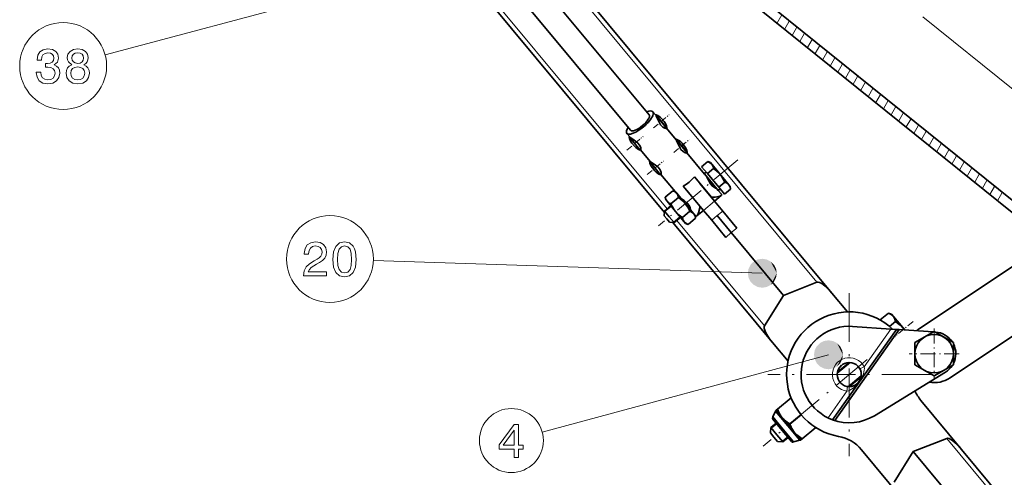
# Model space of a CAD drawing. Extents: x 19 to 796, y 11 to 587.
# Drawn here: x 19 to 122, y 452 to 500 of the extents above; entities that cross this region are included whole.
import ezdxf

# ---------------------------------------------------------------- set-up
doc = ezdxf.new("R2010")
doc.units = 0
doc.linetypes.add('DASHDOT', pattern=[18.5, 12, -3, 0.5, -3])

msp = doc.modelspace()

# ---------------------------------------------------------------- linework, layer by layer
at = {"color": 7, "linetype": 'DASHDOT', "lineweight": 13}
msp.add_line((151.237183, 469.092651), (33.464272, 563.959839), dxfattribs=at)
at = {"color": 7, "lineweight": 13}
for p, q in [((57.527878, 525.935974), (102.08107, 472.347107)), ((86.549683, 479.942596), (52.078171, 521.405151)), ((68.721863, 506.687317), (28.275284, 495.904541)), ((96.417908, 473.268951), (56.091938, 474.5961)), ((103.279953, 464.81839), (73.604225, 456.797302)), ((148.504852, 416.507233), (115.541489, 456.156616))]:
    msp.add_line(p, q, dxfattribs=at)
at = {"color": 7, "lineweight": 35}
for p, q in [((57.964073, 526.125244), (103.621803, 471.207825)), ((86.262634, 479.573914), (51.812424, 521.010864)), ((84.686195, 489.682159), (58.985909, 520.594666)), ((82.763794, 488.083923), (57.06353, 518.996338)), ((135.758514, 470.004211), (89.032211, 507.64267)), ((134.936508, 469.382263), (88.599594, 506.707062)), ((145.181381, 414.961884), (112.073669, 454.784882)), ((148.940781, 416.696838), (117.086121, 455.012634))]:
    msp.add_line(p, q, dxfattribs=at)
at = {"color": 7, "lineweight": 13, "ltscale": 0.02596}
msp.add_line((97.920166, 499.162109), (98.439377, 500.061401), dxfattribs=at)
at = {"color": 7, "lineweight": 13, "ltscale": 0.02476}
for p, q in [((98.707497, 498.525787), (99.202698, 499.383514)), ((99.50177, 497.90152), (99.996979, 498.759247)), ((100.296043, 497.277222), (100.791252, 498.134949)), ((101.090317, 496.652954), (101.585526, 497.510681)), ((103.442192, 494.726532), (103.937401, 495.584259)), ((104.236465, 494.102234), (104.731674, 494.959961)), ((108.971161, 490.302979), (109.46637, 491.160706)), ((109.765442, 489.678711), (110.260651, 490.536438)), ((112.911591, 487.127991), (113.406799, 487.985718)), ((113.705864, 486.503723), (114.201065, 487.36145)), ((116.057739, 484.577301), (116.552948, 485.434998)), ((116.852013, 483.953003), (117.347214, 484.81073)), ((117.646286, 483.328735), (118.141495, 484.186462)), ((120.792435, 480.778015), (121.287643, 481.635742))]:
    msp.add_line(p, q, dxfattribs=at)
at = {"color": 7, "lineweight": 13, "ltscale": 0.024576}
msp.add_line((101.884598, 496.028687), (102.376114, 496.880035), dxfattribs=at)
at = {"color": 7, "lineweight": 13, "ltscale": 0.024534}
msp.add_line((102.652451, 495.358643), (103.143127, 496.208527), dxfattribs=at)
at = {"color": 7, "lineweight": 13, "ltscale": 0.0226}
msp.add_line((105.042999, 493.499207), (105.494995, 494.282104), dxfattribs=at)
at = {"color": 7, "lineweight": 13, "ltscale": 0.023213}
for p, q in [((105.825012, 492.853699), (106.289276, 493.657806)), ((106.619293, 492.229431), (107.083542, 493.033539)), ((107.413567, 491.605164), (107.877823, 492.409271)), ((115.294411, 485.255188), (115.758667, 486.059296)), ((119.234833, 482.0802), (119.699089, 482.884308))]:
    msp.add_line(p, q, dxfattribs=at)
at = {"color": 7, "lineweight": 13, "ltscale": 0.023712}
msp.add_line((108.197853, 490.963562), (108.672096, 491.784973), dxfattribs=at)
at = {"color": 7, "lineweight": 35, "ltscale": 0.011817}
msp.add_line((85.372856, 489.638336), (85.070679, 490.001801), dxfattribs=at)
at = {"color": 7, "linetype": 'DASHDOT', "lineweight": 13, "ltscale": 0.052747}
msp.add_line((85.12957, 488.331573), (86.751953, 489.68042), dxfattribs=at)
at = {"color": 7, "lineweight": 13, "ltscale": 0.041652}
msp.add_line((85.41777, 489.567444), (86.48291, 488.286316), dxfattribs=at)
at = {"color": 7, "lineweight": 13, "ltscale": 0.0425}
for p, q in [((85.430725, 489.687347), (86.51754, 488.380127)), ((87.543594, 487.145996), (88.630402, 485.838745))]:
    msp.add_line(p, q, dxfattribs=at)
at = {"color": 7, "lineweight": 35, "ltscale": 0.01}
for p, q in [((86.235916, 488.991272), (85.980202, 489.298859)), ((83.160095, 486.434082), (82.904373, 486.741669)), ((88.348785, 486.449921), (88.093063, 486.757507)), ((85.272957, 483.8927), (85.017242, 484.200287))]:
    msp.add_line(p, q, dxfattribs=at)
at = {"color": 7, "lineweight": 13, "ltscale": 0.023393}
msp.add_line((110.559715, 489.054443), (111.02758, 489.864807), dxfattribs=at)
at = {"color": 7, "lineweight": 13, "ltscale": 0.023277}
msp.add_line((111.352707, 488.427948), (111.818245, 489.234283), dxfattribs=at)
at = {"color": 7, "lineweight": 35, "ltscale": 0.000362}
for p, q in [((86.48291, 488.286316), (86.471771, 488.277039)), ((88.595779, 485.744934), (88.584641, 485.735687))]:
    msp.add_line(p, q, dxfattribs=at)
at = {"color": 7, "lineweight": 35, "ltscale": 0.038905}
msp.add_line((87.485718, 487.096985), (86.490822, 488.29364), dxfattribs=at)
at = {"color": 7, "lineweight": 13, "ltscale": 0.024764}
for p, q in [((112.117218, 487.752136), (112.612518, 488.609985)), ((114.500137, 485.879456), (114.995407, 486.737305))]:
    msp.add_line(p, q, dxfattribs=at)
at = {"color": 7, "linetype": 'DASHDOT', "lineweight": 13, "ltscale": 0.054686}
for p, q in [((82.368927, 486.036407), (84.050987, 487.434845)), ((84.481796, 483.495056), (86.163849, 484.893494))]:
    msp.add_line(p, q, dxfattribs=at)
at = {"color": 7, "lineweight": 35, "ltscale": 0.011804}
msp.add_line((82.68116, 487.401184), (82.379326, 487.764252), dxfattribs=at)
at = {"color": 7, "lineweight": 35, "ltscale": 0.001136}
for p, q in [((82.649101, 487.439758), (82.614159, 487.410706)), ((84.761971, 484.898376), (84.72702, 484.869324))]:
    msp.add_line(p, q, dxfattribs=at)
at = {"color": 7, "lineweight": 35, "ltscale": 0.045}
msp.add_line((82.614159, 487.410706), (83.7649, 486.026581), dxfattribs=at)
at = {"color": 7, "linetype": 'DASHDOT', "lineweight": 13, "ltscale": 0.052746}
msp.add_line((87.242432, 485.790222), (88.864822, 487.139038), dxfattribs=at)
at = {"color": 7, "lineweight": 13, "ltscale": 0.041653}
msp.add_line((87.53064, 487.026093), (88.595779, 485.744934), dxfattribs=at)
at = {"color": 7, "lineweight": 35, "ltscale": 0.001768}
for p, q in [((83.819267, 486.071777), (83.7649, 486.026581)), ((85.932129, 483.530426), (85.877762, 483.485229))]:
    msp.add_line(p, q, dxfattribs=at)
at = {"color": 7, "lineweight": 35, "ltscale": 0.038878}
msp.add_line((84.794037, 484.859802), (83.799843, 486.055634), dxfattribs=at)
at = {"color": 7, "linetype": 'DASHDOT', "lineweight": 13, "ltscale": 0.267381}
msp.add_line((93.881538, 485.023193), (85.657364, 478.18573), dxfattribs=at)
at = {"color": 7, "lineweight": 35, "ltscale": 0.07169}
msp.add_line((90.436943, 483.547211), (88.603683, 485.752258), dxfattribs=at)
at = {"color": 7, "lineweight": 35, "ltscale": 0.044999}
msp.add_line((84.72702, 484.869324), (85.877762, 483.485229), dxfattribs=at)
at = {"color": 7, "lineweight": 35, "ltscale": 0.020791}
for p, q in [((90.130295, 484.307098), (90.769783, 484.838776)), ((90.720856, 483.596771), (91.360344, 484.128448)), ((91.901978, 482.176117), (92.541466, 482.707764)), ((92.492538, 481.46579), (93.132027, 481.997437))]:
    msp.add_line(p, q, dxfattribs=at)
at = {"color": 7, "lineweight": 35, "ltscale": 0.023094}
for p, q in [((90.130295, 484.307098), (90.720856, 483.596771)), ((91.901978, 482.176117), (92.492538, 481.46579))]:
    msp.add_line(p, q, dxfattribs=at)
at = {"color": 7, "lineweight": 35, "ltscale": 0.007169}
msp.add_line((91.03878, 484.739471), (90.769783, 484.838776), dxfattribs=at)
at = {"color": 7, "lineweight": 35, "ltscale": 0.075065}
msp.add_line((91.03878, 484.739471), (92.958359, 482.430603), dxfattribs=at)
at = {"color": 7, "lineweight": 35, "ltscale": 0.079469}
msp.add_line((87.944901, 481.069946), (85.912712, 483.514282), dxfattribs=at)
at = {"color": 7, "lineweight": 35, "ltscale": 0.068848}
msp.add_line((91.135704, 481.142517), (89.375122, 483.260162), dxfattribs=at)
at = {"color": 7, "lineweight": 35, "ltscale": 0.006251}
msp.add_line((90.39357, 483.599365), (90.585815, 483.759216), dxfattribs=at)
at = {"color": 7, "lineweight": 35, "ltscale": 0.028375}
for p, q in [((91.119179, 482.726624), (90.39357, 483.599365)), ((91.844788, 481.853851), (91.119179, 482.726624))]:
    msp.add_line(p, q, dxfattribs=at)
at = {"color": 7, "lineweight": 35, "ltscale": 0.046188}
msp.add_line((90.720856, 483.596771), (91.901978, 482.176117), dxfattribs=at)
at = {"color": 7, "lineweight": 13, "ltscale": 0.008132}
msp.add_line((91.042282, 482.662689), (90.834335, 482.912811), dxfattribs=at)
at = {"color": 7, "lineweight": 13, "ltscale": 0.023709}
msp.add_line((118.440559, 482.704468), (118.914726, 483.525757), dxfattribs=at)
at = {"color": 7, "lineweight": 35, "ltscale": 0.022741}
msp.add_line((88.803223, 481.601746), (88.221687, 482.301208), dxfattribs=at)
at = {"color": 7, "lineweight": 35, "ltscale": 0.08206}
msp.add_line((90.32019, 479.77713), (88.221741, 482.301147), dxfattribs=at)
at = {"color": 7, "lineweight": 35, "ltscale": 0.059446}
msp.add_line((91.473618, 480.736084), (89.953453, 482.564545), dxfattribs=at)
at = {"color": 7, "lineweight": 13, "ltscale": 0.017731}
msp.add_line((91.495697, 482.11731), (91.042282, 482.662689), dxfattribs=at)
at = {"color": 7, "lineweight": 35, "ltscale": 0.00625}
msp.add_line((91.844788, 481.853851), (92.037025, 482.013672), dxfattribs=at)
at = {"color": 7, "lineweight": 35, "ltscale": 0.004895}
msp.add_line((92.958359, 482.430603), (93.083519, 482.280029), dxfattribs=at)
at = {"color": 7, "lineweight": 35, "ltscale": 0.007168}
msp.add_line((93.083519, 482.280029), (93.132027, 481.997437), dxfattribs=at)
at = {"color": 7, "lineweight": 13, "ltscale": 0.024459}
msp.add_line((120.004173, 481.41272), (120.493362, 482.26001), dxfattribs=at)
at = {"color": 7, "lineweight": 35, "ltscale": 0.025355}
for p, q in [((86.356949, 481.169983), (87.136818, 481.818359)), ((86.94751, 480.459656), (87.727386, 481.108032)), ((88.128639, 479.039001), (88.908508, 479.687378)), ((88.7192, 478.328674), (89.499069, 478.977051))]:
    msp.add_line(p, q, dxfattribs=at)
at = {"color": 7, "lineweight": 35, "ltscale": 0.007145}
for p, q in [((86.405304, 480.888306), (86.356949, 481.169983)), ((87.136818, 481.818359), (87.404953, 481.719391)), ((89.450714, 479.258728), (89.499069, 478.977051)), ((88.7192, 478.328674), (88.451065, 478.427643))]:
    msp.add_line(p, q, dxfattribs=at)
at = {"color": 7, "lineweight": 35, "ltscale": 0.005359}
for p, q in [((86.542343, 480.72345), (86.405304, 480.888306)), ((89.450714, 479.258728), (89.313675, 479.423584)), ((88.451065, 478.427643), (88.314026, 478.592468))]:
    msp.add_line(p, q, dxfattribs=at)
at = {"color": 7, "lineweight": 35, "ltscale": 0.003129}
msp.add_line((87.541992, 481.554565), (87.46196, 481.650818), dxfattribs=at)
at = {"color": 7, "lineweight": 35, "ltscale": 0.034641}
for p, q in [((88.427826, 480.489075), (87.541992, 481.554565)), ((87.428192, 479.657959), (86.542343, 480.72345)), ((89.313675, 479.423584), (88.427826, 480.489075)), ((88.314026, 478.592468), (87.428192, 479.657959))]:
    msp.add_line(p, q, dxfattribs=at)
at = {"color": 7, "lineweight": 35, "ltscale": 0.013034}
msp.add_line((91.468994, 480.741638), (91.135696, 481.142548), dxfattribs=at)
at = {"color": 7, "lineweight": 35, "ltscale": 0.022562}
for p, q in [((91.468994, 480.741638), (92.162964, 481.318604)), ((89.621597, 479.20575), (90.315567, 479.782684))]:
    msp.add_line(p, q, dxfattribs=at)
at = {"color": 7, "lineweight": 35, "ltscale": 0.012937}
msp.add_line((92.175613, 481.455933), (91.844788, 481.853851), dxfattribs=at)
at = {"color": 7, "lineweight": 35, "ltscale": 0.02125}
for p, q in [((86.929214, 480.258118), (86.275604, 479.714722)), ((87.927155, 479.0578), (87.273544, 478.514404))]:
    msp.add_line(p, q, dxfattribs=at)
at = {"color": 7, "lineweight": 13, "ltscale": 0.02125}
for p, q in [((86.979118, 480.19812), (86.3255, 479.654724)), ((87.223648, 478.574402), (87.877258, 479.117828))]:
    msp.add_line(p, q, dxfattribs=at)
at = {"color": 7, "lineweight": 13, "ltscale": 0.002578}
msp.add_line((88.8769, 479.948914), (88.956184, 480.014832), dxfattribs=at)
at = {"color": 7, "lineweight": 35, "ltscale": 0.0218}
msp.add_line((89.484261, 479.218384), (88.926773, 479.888916), dxfattribs=at)
at = {"color": 7, "lineweight": 35, "ltscale": 0.001293}
msp.add_line((88.96656, 479.921967), (88.926796, 479.888916), dxfattribs=at)
at = {"color": 7, "lineweight": 13, "ltscale": 0.0375}
msp.add_line((90.32019, 479.77713), (91.473618, 480.736084), dxfattribs=at)
at = {"color": 7, "lineweight": 35, "ltscale": 0.033176}
for p, q in [((92.322006, 479.715637), (91.473618, 480.736084)), ((91.168579, 478.756683), (90.32019, 479.77713))]:
    msp.add_line(p, q, dxfattribs=at)
at = {"color": 7, "lineweight": 35, "ltscale": 0.012374}
for p, q in [((86.230225, 479.221832), (86.275604, 479.714722)), ((86.780655, 478.559784), (87.273544, 478.514404))]:
    msp.add_line(p, q, dxfattribs=at)
at = {"color": 7, "lineweight": 35, "ltscale": 0.010762}
for p, q in [((86.230225, 479.221832), (86.50544, 478.890808)), ((86.50544, 478.890808), (86.780655, 478.559784))]:
    msp.add_line(p, q, dxfattribs=at)
at = {"color": 7, "lineweight": 13, "ltscale": 0.001951}
msp.add_line((86.3255, 479.654724), (86.265488, 479.604828), dxfattribs=at)
at = {"color": 7, "lineweight": 35, "ltscale": 0.019512}
for p, q in [((86.275604, 479.714722), (86.774574, 479.114563)), ((86.774574, 479.114563), (87.273544, 478.514404))]:
    msp.add_line(p, q, dxfattribs=at)
at = {"color": 7, "lineweight": 13, "ltscale": 0.018767}
for p, q in [((91.168579, 478.756683), (91.724731, 479.260895)), ((92.322006, 479.715637), (91.724731, 479.260895)), ((93.7911, 477.948608), (93.193817, 477.493866)), ((92.637665, 476.989655), (93.193817, 477.493866))]:
    msp.add_line(p, q, dxfattribs=at)
at = {"color": 7, "lineweight": 35, "ltscale": 0.057449}
for p, q in [((93.193817, 477.493866), (91.724731, 479.260895)), ((92.322006, 479.715637), (93.7911, 477.948608)), ((91.168579, 478.756683), (92.637665, 476.989655))]:
    msp.add_line(p, q, dxfattribs=at)
at = {"color": 7, "lineweight": 35, "ltscale": 0.404248}
msp.add_line((97.470154, 466.093414), (87.132721, 478.527374), dxfattribs=at)
at = {"color": 7, "lineweight": 13, "ltscale": 0.00195}
msp.add_line((87.163651, 478.524536), (87.223648, 478.574402), dxfattribs=at)
at = {"color": 7, "lineweight": 13, "ltscale": 0.355221}
msp.add_line((96.631348, 467.816284), (87.547615, 478.742249), dxfattribs=at)
at = {"color": 7, "lineweight": 35, "ltscale": 0.212023}
msp.add_line((98.615677, 470.972412), (93.193817, 477.493866), dxfattribs=at)
at = {"color": 7, "lineweight": 35, "ltscale": 0.407545}
msp.add_line((112.56778, 467.425415), (126.122223, 476.482239), dxfattribs=at)
at = {"color": 7, "linetype": 'DASHDOT', "lineweight": 13, "ltscale": 0.000334}
msp.add_line((100.304199, 475.208313), (100.293945, 475.199768), dxfattribs=at)
at = {"color": 7, "lineweight": 35, "ltscale": 0.00027}
msp.add_line((101.581985, 473.661316), (101.575089, 473.669647), dxfattribs=at)
at = {"color": 7, "lineweight": 35, "ltscale": 0.093203}
msp.add_line((98.615677, 470.972412), (102.08107, 472.347107), dxfattribs=at)
at = {"color": 7, "lineweight": 35, "ltscale": 0.093202}
msp.add_line((98.615677, 470.972412), (96.631348, 467.816284), dxfattribs=at)
at = {"color": 7, "lineweight": 35, "ltscale": 0.063153}
for p, q in [((105.236771, 469.26535), (103.621803, 471.207825)), ((99.085114, 464.15094), (97.470154, 466.093414))]:
    msp.add_line(p, q, dxfattribs=at)
at = {"color": 7, "linetype": 'DASHDOT', "lineweight": 13, "ltscale": 0.4225}
for p, q in [((105.436386, 471.218414), (105.436386, 454.31842)), ((113.886383, 462.768402), (96.986389, 462.768402))]:
    msp.add_line(p, q, dxfattribs=at)
at = {"color": 7, "lineweight": 35, "ltscale": 0.40215}
msp.add_line((129.276215, 471.373535), (115.901215, 462.436615), dxfattribs=at)
at = {"color": 7, "lineweight": 35, "ltscale": 0.027395}
msp.add_line((108.65062, 468.44397), (109.493233, 469.144531), dxfattribs=at)
at = {"color": 7, "lineweight": 35, "ltscale": 0.00896}
msp.add_line((109.829475, 469.020416), (109.493233, 469.144531), dxfattribs=at)
at = {"color": 7, "lineweight": 35, "ltscale": 0.052943}
msp.add_line((109.829475, 469.020416), (111.18335, 467.391968), dxfattribs=at)
at = {"color": 7, "lineweight": 35, "ltscale": 0.099659}
msp.add_line((105.772995, 467.75708), (109.750305, 467.488708), dxfattribs=at)
at = {"color": 7, "lineweight": 35, "ltscale": 0.00161}
msp.add_line((108.65062, 468.44397), (108.691811, 468.39444), dxfattribs=at)
at = {"color": 7, "lineweight": 35, "ltscale": 0.019979}
msp.add_line((109.616898, 467.745697), (110.23143, 468.256592), dxfattribs=at)
at = {"color": 7, "linetype": 'DASHDOT', "lineweight": 13, "ltscale": 0.062464}
msp.add_line((112.068085, 468.281921), (110.14679, 466.684601), dxfattribs=at)
at = {"color": 7, "lineweight": 35, "ltscale": 0.286966}
msp.add_line((103.708267, 458.076538), (110.334763, 467.44928), dxfattribs=at)
at = {"color": 7, "lineweight": 35, "ltscale": 0.288925}
msp.add_line((103.955246, 457.992828), (110.626999, 467.429565), dxfattribs=at)
at = {"color": 7, "lineweight": 13, "ltscale": 0.119674}
msp.add_line((109.750305, 467.488708), (106.986832, 463.579956), dxfattribs=at)
at = {"color": 7, "lineweight": 35, "ltscale": 0.014645}
msp.add_line((109.750305, 467.488708), (110.334763, 467.44928), dxfattribs=at)
at = {"color": 7, "lineweight": 35, "ltscale": 0.007323}
msp.add_line((110.626999, 467.429565), (110.334763, 467.44928), dxfattribs=at)
at = {"color": 7, "lineweight": 35, "ltscale": 0.088284}
msp.add_line((110.626999, 467.429565), (114.15033, 467.191803), dxfattribs=at)
at = {"color": 7, "lineweight": 35, "ltscale": 0.057735}
for p, q in [((114.234512, 467.240417), (112.234505, 466.085724)), ((112.234505, 466.085724), (112.234489, 463.776337)), ((116.234505, 466.085693), (116.234489, 463.776306)), ((114.234482, 462.621613), (116.234489, 463.776306))]:
    msp.add_line(p, q, dxfattribs=at)
at = {"color": 7, "linetype": 'DASHDOT', "lineweight": 13, "ltscale": 0.129935}
for p, q in [((114.234497, 467.529724), (114.234497, 462.332336)), ((116.833199, 464.93103), (111.635796, 464.93103))]:
    msp.add_line(p, q, dxfattribs=at)
at = {"color": 7, "lineweight": 35, "ltscale": 0.027687}
msp.add_line((115.193626, 466.686676), (114.234512, 467.240417), dxfattribs=at)
at = {"color": 7, "lineweight": 35, "ltscale": 0.001174}
msp.add_line((114.339127, 467.179077), (114.385971, 467.175903), dxfattribs=at)
at = {"color": 7, "lineweight": 35, "ltscale": 0.030048}
for p, q in [((115.193626, 466.686676), (116.234505, 466.085693)), ((113.275368, 463.175385), (112.234489, 463.776337))]:
    msp.add_line(p, q, dxfattribs=at)
at = {"color": 7, "linetype": 'DASHDOT', "lineweight": 13, "ltscale": 0.350489}
msp.add_line((107.295944, 464.314423), (96.515526, 455.351715), dxfattribs=at)
at = {"color": 7, "lineweight": 13, "ltscale": 0.044484}
msp.add_line((105.559166, 464.01236), (104.190918, 462.874817), dxfattribs=at)
at = {"color": 7, "lineweight": 35, "ltscale": 0.039078}
msp.add_line((105.413666, 464.01825), (104.211685, 463.018951), dxfattribs=at)
at = {"color": 7, "lineweight": 13, "ltscale": 0.0125}
for p, q in [((106.986832, 463.579956), (106.543854, 463.348083)), ((105.188309, 461.036072), (105.259193, 461.531036))]:
    msp.add_line(p, q, dxfattribs=at)
at = {"color": 7, "lineweight": 13, "ltscale": 0.044485}
msp.add_line((106.681854, 462.662018), (105.313591, 461.524445), dxfattribs=at)
at = {"color": 7, "lineweight": 35, "ltscale": 0.039076}
msp.add_line((106.661041, 462.517822), (105.459122, 461.518555), dxfattribs=at)
at = {"color": 7, "lineweight": 35, "ltscale": 0.215814}
msp.add_line((115.409439, 463.012146), (108.047363, 458.504272), dxfattribs=at)
at = {"color": 7, "lineweight": 35, "ltscale": 0.027688}
msp.add_line((113.275368, 463.175385), (114.234482, 462.621613), dxfattribs=at)
at = {"color": 7, "lineweight": 13, "ltscale": 0.084457}
msp.add_line((105.188309, 461.036072), (103.238068, 458.277588), dxfattribs=at)
at = {"color": 7, "lineweight": 35, "ltscale": 0.045883}
msp.add_line((97.990753, 459.179138), (99.402046, 460.352448), dxfattribs=at)
at = {"color": 7, "lineweight": 35, "ltscale": 0.045836}
for p, q in [((99.404358, 460.34671), (97.994522, 459.174591)), ((100.544182, 456.107849), (101.95401, 457.279968))]:
    msp.add_line(p, q, dxfattribs=at)
at = {"color": 7, "lineweight": 35, "ltscale": 0.165269}
for p, q in [((117.086121, 455.012634), (112.859909, 460.096069)), ((110.934418, 449.898285), (106.708206, 454.98172))]:
    msp.add_line(p, q, dxfattribs=at)
at = {"color": 7, "lineweight": 35, "ltscale": 0.016242}
for p, q in [((97.521637, 458.372131), (97.800636, 458.958862)), ((99.668877, 455.789429), (100.296677, 455.956604))]:
    msp.add_line(p, q, dxfattribs=at)
at = {"color": 7, "lineweight": 35, "ltscale": 0.048804}
for p, q in [((97.800636, 458.958862), (99.04866, 457.457733)), ((99.04866, 457.457733), (100.296677, 455.956604))]:
    msp.add_line(p, q, dxfattribs=at)
at = {"color": 7, "lineweight": 35, "ltscale": 0.000685}
msp.add_line((97.849579, 459.061768), (97.870667, 459.079285), dxfattribs=at)
at = {"color": 7, "lineweight": 35, "ltscale": 0.003904}
for p, q in [((97.870667, 459.079285), (97.990753, 459.179138)), ((100.547958, 456.103302), (100.427872, 456.003479))]:
    msp.add_line(p, q, dxfattribs=at)
at = {"color": 7, "lineweight": 13, "ltscale": 0.016803}
for p, q in [((97.870667, 459.079285), (98.300354, 458.562469)), ((98.719589, 458.058197), (99.149277, 457.541382)), ((99.149277, 457.541382), (99.578964, 457.024536)), ((99.998184, 456.520294), (100.427872, 456.003479))]:
    msp.add_line(p, q, dxfattribs=at)
at = {"color": 7, "lineweight": 35, "ltscale": 0.000148}
for p, q in [((97.990753, 459.179138), (97.994522, 459.174591)), ((99.265579, 457.645752), (99.269356, 457.641205)), ((99.269356, 457.641205), (99.273132, 457.636658)), ((100.544182, 456.107849), (100.547958, 456.103302))]:
    msp.add_line(p, q, dxfattribs=at)
at = {"color": 7, "lineweight": 35, "ltscale": 0.038}
for p, q in [((99.265579, 457.645752), (100.434395, 458.617493)), ((100.44194, 458.608398), (99.273132, 457.636658))]:
    msp.add_line(p, q, dxfattribs=at)
at = {"color": 7, "lineweight": 35, "ltscale": 0.0175}
for p, q in [((97.853622, 457.732941), (97.315353, 457.285431)), ((99.101044, 456.232544), (98.562775, 455.785034))]:
    msp.add_line(p, q, dxfattribs=at)
at = {"color": 7, "lineweight": 13, "ltscale": 0.0175}
for p, q in [((97.916, 457.657898), (97.377731, 457.210388)), ((99.038666, 456.307556), (98.500397, 455.860046))]:
    msp.add_line(p, q, dxfattribs=at)
at = {"color": 7, "lineweight": 35, "ltscale": 0.0378}
for p, q in [((97.510712, 458.145386), (98.477333, 456.982727)), ((98.477333, 456.982727), (99.443954, 455.820068))]:
    msp.add_line(p, q, dxfattribs=at)
at = {"color": 7, "lineweight": 35, "ltscale": 0.041984}
for p, q in [((97.521637, 458.372131), (98.595261, 457.08078)), ((98.595261, 457.08078), (99.668877, 455.789429))]:
    msp.add_line(p, q, dxfattribs=at)
at = {"color": 7, "lineweight": 35, "ltscale": 0.014143}
msp.add_line((97.263489, 456.722107), (97.315353, 457.285431), dxfattribs=at)
at = {"color": 7, "lineweight": 35, "ltscale": 0.01439}
for p, q in [((97.263489, 456.722107), (97.631485, 456.27951)), ((97.631485, 456.27951), (97.999466, 455.836884))]:
    msp.add_line(p, q, dxfattribs=at)
at = {"color": 7, "lineweight": 13, "ltscale": 0.002438}
msp.add_line((97.377731, 457.210388), (97.302704, 457.148071), dxfattribs=at)
at = {"color": 7, "lineweight": 35, "ltscale": 0.024391}
msp.add_line((97.315353, 457.285431), (97.939064, 456.535217), dxfattribs=at)
at = {"color": 7, "lineweight": 35, "ltscale": 0.02439}
msp.add_line((97.939064, 456.535217), (98.562775, 455.785034), dxfattribs=at)
at = {"color": 7, "lineweight": 35, "ltscale": 0.045884}
msp.add_line((101.959251, 457.276642), (100.547958, 456.103302), dxfattribs=at)
at = {"color": 7, "lineweight": 35, "ltscale": 0.014142}
msp.add_line((97.999466, 455.836884), (98.562775, 455.785034), dxfattribs=at)
at = {"color": 7, "lineweight": 13, "ltscale": 0.002439}
msp.add_line((98.500397, 455.860046), (98.425407, 455.797668), dxfattribs=at)
at = {"color": 7, "lineweight": 35, "ltscale": 0.000686}
msp.add_line((100.427872, 456.003479), (100.406784, 455.985931), dxfattribs=at)
at = {"color": 7, "lineweight": 35, "ltscale": 0.093232}
for q in [(115.541489, 456.156616), (110.091736, 451.625854)]:
    msp.add_line((112.073669, 454.784882), q, dxfattribs=at)
at = {"color": 7, "lineweight": 13}
for points in [[(21.134111, 494.093689), (21.134111, 494.05838), (21.214804, 493.574219), (21.451836, 493.211121), (21.825033, 492.979126), (22.319269, 492.893402), (22.843765, 492.979126), (23.237137, 493.20105), (23.4893, 493.554047), (23.580076, 494.007965), (23.539732, 494.305511), (23.42878, 494.547577), (23.247223, 494.734161), (23.00515, 494.870331), (23.332958, 495.14267), (23.448954, 495.576385), (23.373304, 495.969757), (23.156446, 496.267303), (22.803419, 496.453918), (22.319269, 496.51947), (21.865379, 496.438782), (21.517397, 496.216888), (21.290451, 495.863861), (21.214804, 495.394836), (21.214804, 495.359528), (21.663651, 495.359528), (21.703997, 495.682312), (21.835121, 495.914307), (22.046936, 496.055511), (22.344486, 496.105927), (22.606733, 496.065582), (22.798376, 495.959686), (22.914371, 495.788208), (22.959761, 495.556213), (22.914371, 495.309113), (22.793333, 495.14267), (22.581518, 495.041809), (22.294054, 495.011566), (22.097368, 495.016602), (22.097368, 494.618195), (22.344486, 494.628265), (22.662209, 494.582886), (22.89924, 494.461853), (23.040451, 494.265167), (23.090883, 494.007965), (23.035408, 493.715454), (22.889154, 493.498596), (22.657166, 493.362427), (22.349529, 493.317017), (22.031807, 493.367462), (21.799818, 493.518768), (21.653564, 493.760834), (21.598089, 494.093689)], [(24.815668, 494.880432), (24.558464, 494.739227), (24.38195, 494.542542), (24.271, 494.29541), (24.235697, 493.997864), (24.316389, 493.549011), (24.548376, 493.20105), (24.926619, 492.979126), (25.441029, 492.893402), (25.950394, 492.979126), (26.328636, 493.20105), (26.560625, 493.549011), (26.646358, 493.997864), (26.606014, 494.29541), (26.500107, 494.542542), (26.31855, 494.739227), (26.066387, 494.880432), (26.268118, 495.001465), (26.409328, 495.167908), (26.495064, 495.369629), (26.525322, 495.61673), (26.44463, 495.974823), (26.232815, 496.262268), (25.889875, 496.448883), (25.441029, 496.51947), (24.987137, 496.448883), (24.644197, 496.262268), (24.42734, 495.974823), (24.35169, 495.61673), (24.376907, 495.369629), (24.462643, 495.167908)], [(24.830797, 495.576385), (24.871143, 495.798309), (24.99218, 495.969757), (25.183823, 496.075684), (25.441029, 496.116028), (25.69319, 496.075684), (25.884832, 495.969757), (26.005871, 495.798309), (26.051258, 495.576385), (26.005871, 495.349457), (25.884832, 495.172943), (25.69319, 495.056946), (25.441029, 495.021637), (25.183823, 495.061981), (24.99218, 495.172943), (24.871143, 495.349457)], [(24.719847, 494.007965), (24.765236, 494.275238), (24.911489, 494.476959), (25.138435, 494.608093), (25.441029, 494.653473), (25.738579, 494.608093), (25.965523, 494.476959), (26.111778, 494.275238), (26.162209, 494.007965), (26.111778, 493.72049), (25.965523, 493.503632), (25.738579, 493.362427), (25.441029, 493.317017), (25.138435, 493.362427), (24.911489, 493.503632), (24.765236, 493.72049)], [(48.841541, 472.994263), (51.247162, 472.994263), (51.247162, 473.427979), (49.345863, 473.427979), (49.451771, 473.665009), (49.633327, 473.861694), (50.193127, 474.219757), (50.490677, 474.371063), (50.823528, 474.587921), (51.060562, 474.840088), (51.196728, 475.137634), (51.247162, 475.475525), (51.161427, 475.89917), (50.924393, 476.232025), (50.561283, 476.443817), (50.092262, 476.51947), (49.608112, 476.433746), (49.239956, 476.196716), (49.002926, 475.818481), (48.922234, 475.319183), (48.922234, 475.248596), (49.381168, 475.248596), (49.381168, 475.28894), (49.426556, 475.631866), (49.562721, 475.884033), (49.779583, 476.04541), (50.067047, 476.100891), (50.359554, 476.050446), (50.576412, 475.924377), (50.717621, 475.727692), (50.768055, 475.48056), (50.73275, 475.248596), (50.636929, 475.05191), (50.475548, 474.880432), (50.253643, 474.729126), (49.956093, 474.567749), (49.461857, 474.255066), (49.113876, 473.922211), (48.907104, 473.518768), (48.841541, 473.009399)], [(51.892693, 474.703918), (51.968342, 473.91214), (52.205376, 473.34729), (52.583618, 473.004364), (53.108112, 472.893402), (53.627563, 473.004364), (54.005806, 473.34729), (54.237793, 473.91214), (54.318485, 474.703918), (54.237793, 475.490662), (54.141975, 475.803345), (54.005806, 476.060547), (53.627563, 476.403473), (53.108112, 476.51947), (52.583618, 476.403473), (52.205376, 476.055511), (51.968342, 475.490662)], [(52.376842, 474.703918), (52.417191, 475.314148), (52.54327, 475.752899), (52.770214, 476.010101), (53.108112, 476.100891), (53.440964, 476.010101), (53.667912, 475.752899), (53.793991, 475.314148), (53.834335, 474.703918), (53.793991, 474.088654), (53.667912, 473.649872), (53.440964, 473.39267), (53.108112, 473.306946), (52.770214, 473.39267), (52.54327, 473.649872), (52.417191, 474.088654)], [(70.679848, 454.181885), (71.133743, 454.181885), (71.133743, 455.049316), (71.633018, 455.049316), (71.633018, 455.452789), (71.133743, 455.452789), (71.133743, 457.606232), (70.674805, 457.606232), (69.141663, 455.493134), (69.141663, 455.049316), (70.679848, 455.049316)], [(69.565292, 455.452789), (70.679848, 457.02121), (70.679848, 455.452789)]]:
    msp.add_lwpolyline(points, close=True, dxfattribs=at)
at = {"color": 7, "lineweight": 35}
for points in [[(85.41777, 489.567474), (85.519882, 489.339355), (85.640106, 489.056091), (85.873924, 488.648224), (86.093857, 488.42215), (86.314606, 488.295013), (86.439285, 488.267883), (86.463699, 488.272339), (86.471771, 488.277039)], [(82.681145, 487.401215), (82.774506, 487.319519), (83.096687, 487.105347), (83.493927, 486.798767), (83.716568, 486.522339), (83.825783, 486.25238), (83.835052, 486.10614), (83.825859, 486.079651), (83.819267, 486.071777)], [(87.53064, 487.026093), (87.632751, 486.797974), (87.752968, 486.514709), (87.986786, 486.106873), (88.206711, 485.880768), (88.427475, 485.753632), (88.552155, 485.726501), (88.576561, 485.730988), (88.584641, 485.735687)], [(84.794014, 484.859863), (84.887367, 484.778168), (85.209549, 484.563965), (85.606796, 484.257416), (85.82943, 483.980957), (85.938644, 483.710999), (85.947922, 483.564758), (85.938721, 483.5383), (85.932129, 483.530426)], [(90.769783, 484.838776), (91.094292, 484.657196), (91.22039, 484.513794), (91.310295, 484.328644), (91.360344, 484.128448)], [(92.541466, 482.707764), (92.200294, 483.326874), (91.960312, 483.62381), (91.666908, 483.899689), (91.360344, 484.128448)], [(91.615295, 482.098724), (91.607468, 482.094666), (91.582108, 482.092957), (91.448311, 482.139679), (91.243271, 482.288727), (91.047371, 482.5224), (90.836952, 482.907227), (90.681442, 483.237366), (90.636223, 483.307526)], [(92.958511, 482.429291), (92.829956, 482.555573), (92.541466, 482.707764)], [(92.958511, 482.429291), (93.051361, 482.274841), (93.132027, 481.997437)], [(86.542343, 480.72345), (86.430344, 480.909149), (86.356949, 481.169983)], [(87.136818, 481.818359), (87.379875, 481.698578), (87.541992, 481.554565)], [(87.541992, 481.554565), (87.654068, 481.368683), (87.727478, 481.107483)], [(88.95459, 479.886627), (88.959999, 479.893616), (88.966309, 479.918213), (88.944809, 480.058289), (88.835709, 480.287079), (88.641769, 480.522339), (88.301819, 480.7995), (88.005646, 481.012665), (87.944901, 481.069946)], [(92.162964, 481.318604), (92.018936, 481.248413), (91.881393, 481.212921), (91.544327, 481.165436), (91.135704, 481.142517)], [(86.948029, 480.459473), (86.704628, 480.579346), (86.542343, 480.72345)], [(89.982269, 480.183594), (89.805962, 479.538391), (89.699112, 479.303314), (89.621597, 479.20575)], [(88.314026, 478.592468), (88.20195, 478.778351), (88.12854, 479.039551)], [(88.90799, 479.687561), (89.15139, 479.567688), (89.313675, 479.423584)], [(89.313675, 479.423584), (89.425674, 479.237885), (89.499069, 478.977051)], [(88.7192, 478.328674), (88.476151, 478.448456), (88.314026, 478.592468)], [(109.493233, 469.144531), (109.726883, 469.037872), (109.898865, 468.917542), (110.056488, 468.738281), (110.168869, 468.506836), (110.23143, 468.256592)], [(111.179779, 467.392303), (110.922318, 467.687927), (110.614639, 467.970673), (110.23143, 468.256592)]]:
    msp.add_lwpolyline(points, dxfattribs=at)
at = {"color": 7, "lineweight": 13}
for centre, radius in [((23.923016, 494.744263), 4.504274), ((51.590099, 474.744263), 4.504274), ((70.402473, 455.931885), 3.316648)]:
    msp.add_circle(centre, radius, dxfattribs=at)
at = {"color": 7, "lineweight": 35}
for centre, radius in [((114.234497, 464.93103), 1.999), ((105.436386, 462.768402), 1.25)]:
    msp.add_circle(centre, radius, dxfattribs=at)
for centre, radius, start, end in [((85.396095, 489.593536), 0.1, 69.739742, 123.557453), ((85.033188, 489.374817), 0.430012, 26.606193, 37.805145), ((84.98056, 488.467773), 1.3, 39.739741, 69.739742), ((85.236275, 488.160187), 1.3, 9.739745, 39.739741), ((86.418976, 488.36322), 0.1, 309.739742, 9.739745), ((83.904015, 487.572754), 1.3, 187.160779, 219.739743), ((87.508965, 487.052155), 0.1, 69.739742, 123.557453), ((87.146057, 486.833466), 0.430012, 26.606193, 37.805145), ((87.093422, 485.926392), 1.3, 39.739741, 69.739742), ((84.159737, 487.265167), 1.3, 219.739743, 252.318714), ((87.349136, 485.618835), 1.3, 9.739745, 39.739741), ((88.531845, 485.821838), 0.1, 309.739742, 9.739745), ((86.016884, 485.031372), 1.3, 187.160779, 219.739743), ((86.272598, 484.723816), 1.3, 219.739743, 252.318714), ((86.429871, 485.644196), 3.789375, 309.598569, 321.01174), ((86.415512, 485.632263), 3.789375, 298.467748, 309.880919), ((91.605011, 481.984467), 0.10083, 41.349064, 93.451311), ((85.925858, 478.355499), 3.288862, 40.455873, 56.81269), ((92.116119, 481.392181), 0.086793, 302.480771, 46.982949), ((89.982712, 481.728333), 3.288862, 202.666797, 219.023625), ((85.873306, 478.418701), 3.288862, 22.666799, 39.02362), ((88.944366, 479.903381), 0.019892, 221.733981, 301.405159), ((89.930161, 481.791534), 3.288862, 220.455875, 236.812689), ((89.557808, 479.265228), 0.086789, 212.491738, 317.001784), ((105.436386, 462.768402), 6.5, 46.424727, 260.106755), ((105.436386, 462.768402), 5, 86.139873, 249.78009), ((114.234497, 464.93103), 3, 123.75005, 127.549534), ((114.234497, 464.93103), 2.25, 32.716572, 86.139873), ((114.234497, 464.93103), 2.25, 332.713157, 26.781057), ((105.436386, 462.768402), 1.25, 129.739744, 168.421742), ((114.234497, 464.93103), 2.25, 301.479615, 327.286157), ((105.436386, 462.768402), 1.25, 271.081107, 309.685575), ((114.234497, 464.93103), 3, 260.070002, 303.750045), ((115.93576, 462.653259), 4, 203.128832, 219.739169), ((97.682388, 459.078186), 0.168, 314.739745, 354.388478), ((101.236504, 460.407867), 3.468259, 200.827304, 212.149859), ((100.447464, 459.854706), 2.505449, 211.042016, 218.571426), ((105.436386, 462.768402), 5, 249.78009, 301.479615), ((97.639893, 458.252808), 0.168, 134.739743, 219.739743), ((100.382156, 459.933258), 2.505449, 220.908061, 228.43747), ((101.069244, 460.606934), 3.466873, 227.327045, 238.654176), ((102.515106, 458.869965), 3.468259, 200.827304, 212.149859), ((101.726059, 458.316803), 2.505449, 211.042016, 218.571426), ((101.660751, 458.395355), 2.505449, 220.908061, 228.43747), ((102.348679, 459.070129), 3.468259, 227.329627, 238.652182), ((103.632355, 452.424561), 4, 39.739164, 80.10676), ((99.573143, 455.92749), 0.168, 219.739743, 304.739743), ((100.39241, 455.818542), 0.168, 85.091009, 124.739745)]:
    msp.add_arc(centre, radius, start, end, dxfattribs=at)
at = {"color": 7, "lineweight": 13}
msp.add_arc((105.436386, 462.768402), 1.75, 27.628989, 261.850503, dxfattribs=at)
at = {"color": 7, "lineweight": 35}
for centre, major_axis, ratio, start_param, end_param in [((83.724998, 488.883026), (1.345673, 1.118774), 0.329161, 0, 0.7752113706), ((83.724998, 488.883026), (1.345673, 1.118774), 0.329161, 3.1415926536, 6.2831853072), ((83.724998, 488.883026), (0.961197, 0.799133), 0.329161, 4.7123889804, 6.2831853072), ((83.724998, 488.883026), (1.345673, 1.118774), 0.329161, 2.3663773755, 3.1415926536), ((83.724998, 488.883026), (0.961197, 0.799133), 0.329161, 3.1415926536, 4.7123889804), ((103.23732, 470.888184), (1.194321, -1.436523), 0.267644, 1.5707963268, 3.054326191), ((97.85463, 466.413086), (-1.194321, 1.436523), 0.267644, 0.0872664626, 1.5707963268), ((116.701645, 454.692993), (-1.198212, 1.441254), 0.266769, 4.7123889804, 6.1959188446)]:
    msp.add_ellipse(centre, major_axis=major_axis, ratio=ratio, start_param=start_param, end_param=end_param, dxfattribs=at)
at = {"color": 7, "lineweight": 13}
msp.add_ellipse((105.761978, 462.538208), major_axis=(-1.010239, -1.428925), ratio=0.499997, start_param=0.4731742442, end_param=2.6684352269, dxfattribs=at)
for points in [[(97.917908, 473.268951), (96.417908, 474.768951), (95.536232, 474.482483), (95.954391, 474.695526)], [(97.917908, 473.268951), (97.299591, 474.482483), (96.417908, 474.768951), (96.881439, 474.695526)], [(97.917908, 473.268951), (94.991325, 473.732483), (94.991325, 472.80542), (94.917908, 473.268951)], [(97.917908, 473.268951), (95.536232, 474.482483), (94.991325, 473.732483), (95.204391, 474.150635)], [(97.917908, 473.268951), (97.844498, 473.732483), (97.299591, 474.482483), (97.631439, 474.150635)], [(97.917908, 473.268951), (94.991325, 472.80542), (95.536232, 472.05542), (95.204391, 472.387268)], [(97.917908, 473.268951), (95.536232, 472.05542), (96.417908, 471.768951), (95.954391, 471.842377)], [(97.917908, 473.268951), (96.417908, 471.768951), (97.299591, 472.05542), (96.881439, 471.842377)], [(97.917908, 473.268951), (97.299591, 472.05542), (97.844498, 472.80542), (97.631439, 472.387268)], [(97.917908, 473.268951), (97.844498, 472.80542), (97.917908, 473.268951)], [(104.779953, 464.81839), (102.39827, 466.031921), (101.853363, 465.281921), (102.066429, 465.700073)], [(104.779953, 464.81839), (103.279953, 466.31839), (102.39827, 466.031921), (102.816429, 466.244965)], [(104.779953, 464.81839), (104.161636, 466.031921), (103.279953, 466.31839), (103.743477, 466.244965)], [(104.779953, 464.81839), (104.706543, 465.281921), (104.161636, 466.031921), (104.493477, 465.700073)], [(104.779953, 464.81839), (101.853363, 465.281921), (101.853363, 464.354858), (101.779953, 464.81839)], [(104.779953, 464.81839), (101.853363, 464.354858), (102.39827, 463.604858), (102.066429, 463.936707)], [(104.779953, 464.81839), (102.39827, 463.604858), (103.279953, 463.31839), (102.816429, 463.391815)], [(104.779953, 464.81839), (103.279953, 463.31839), (104.161636, 463.604858), (103.743477, 463.391815)], [(104.779953, 464.81839), (104.161636, 463.604858), (104.706543, 464.354858), (104.493477, 463.936707)], [(104.779953, 464.81839), (104.706543, 464.354858), (104.779953, 464.81839)]]:
    msp.add_solid(points, dxfattribs=at)

doc.saveas('drawing.dxf')
